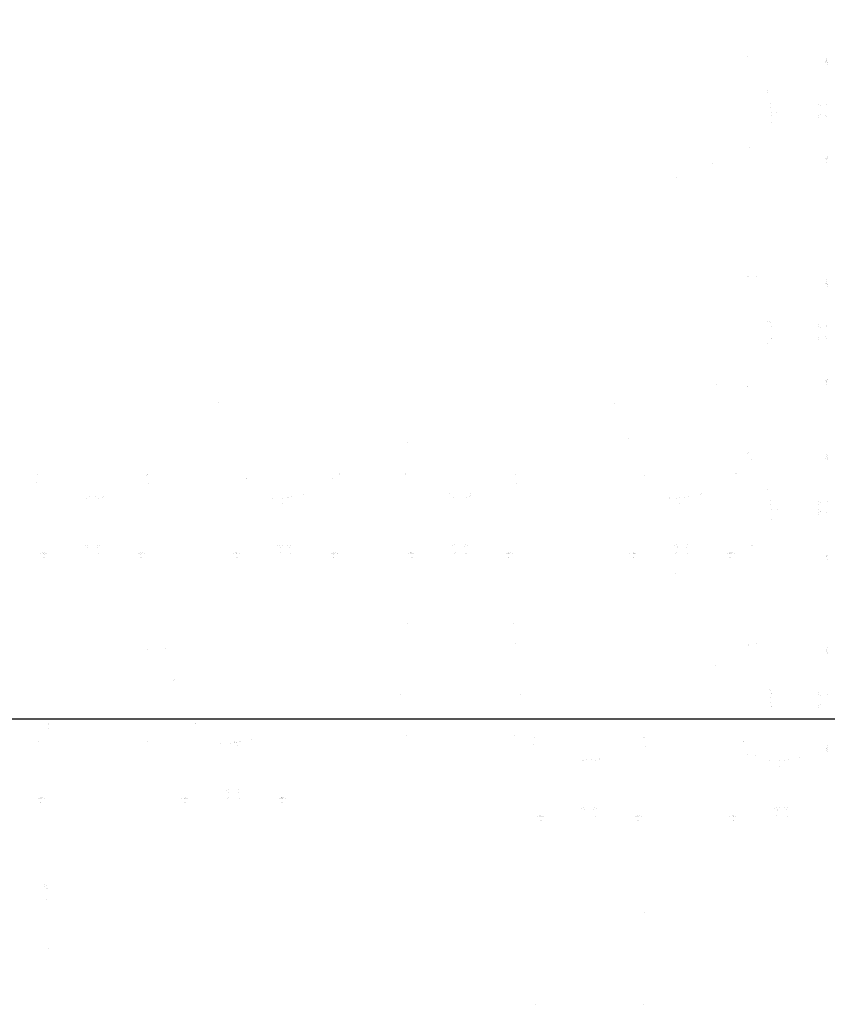
# Model space of a CAD drawing. Units: millimetres. Extents: x -2699 to 6584, y -406 to 3380.
# Drawn here: x -1211 to -471, y -394 to 507 of the extents above; entities that cross this region are included whole.
import ezdxf

# ---------------------------------------------------------------- set-up
doc = ezdxf.new("R2010")
doc.units = ezdxf.units.MM
doc.header["$MEASUREMENT"] = 0
doc.layers.add('72_EGR_BASE_PRIMITIVE', color=7, linetype='Continuous')
doc.layers.add('Capa 1', color=7, linetype='Continuous', lineweight=0)

msp = doc.modelspace()

# ---------------------------------------------------------------- linework, layer by layer
at = {"layer": '72_EGR_BASE_PRIMITIVE', "color": 250, "linetype": 'Continuous', "lineweight": -3, "true_color": 0x181818}
msp.add_lwpolyline([(-2699.46, -133.01), (6583.93, -133.01), (6583.93, 2915.27), (-2699.46, 2915.27)], close=True, dxfattribs=at)
at = {"layer": 'Capa 1', "color": 18, "lineweight": 25, "true_color": 0x000000}
for p, q in [((-544.07, 474.22), (-544.07, 474.22)), ((-543.89, 473.98), (-543.89, 473.98)), ((-471.71, 469.72), (-471.71, 469.72)), ((-471.65, 470.56), (-471.65, 470.56)), ((-470.87, 469.3), (-470.87, 469.3)), ((-470.81, 472.36), (-470.81, 472.36)), ((-470.81, 472.36), (-470.81, 472.36)), ((-470.81, 469.96), (-470.81, 469.96)), ((-471.95, 468.76), (-471.95, 468.76)), ((-471.95, 468.34), (-471.95, 468.34)), ((-471.89, 468.94), (-471.89, 468.94)), ((-470.75, 466.72), (-470.75, 466.72)), ((-470.69, 467.86), (-470.69, 467.86)), ((-470.57, 468.52), (-470.57, 468.52)), ((-525.77, 442.36), (-525.77, 442.36)), ((-525.23, 441.22), (-525.23, 441.22)), ((-522.41, 427.24), (-522.41, 427.24)), ((-522.41, 427.24), (-522.41, 427.24)), ((-478.67, 429.52), (-478.67, 429.52)), ((-476.69, 428.92), (-476.69, 428.92)), ((-471.17, 430.18), (-471.17, 430.18)), ((-521.69, 422.08), (-521.69, 422.08)), ((-521.39, 420.04), (-521.39, 420.04)), ((-516.71, 422.08), (-516.71, 422.08)), ((-478.67, 419.74), (-478.67, 419.74)), ((-478.43, 417.82), (-478.43, 417.82)), ((-476.81, 420.34), (-476.81, 420.34)), ((-476.75, 420.34), (-476.75, 420.34)), ((-471.83, 420.1), (-471.83, 420.1)), ((-471.17, 419.08), (-471.17, 419.08)), ((-521.69, 412.9), (-521.69, 412.9)), ((-521.63, 412.9), (-521.63, 412.9)), ((-542.21, 390.76), (-542.21, 390.76)), ((-471.89, 380.32), (-471.89, 380.32)), ((-471.17, 379.84), (-471.17, 379.84)), ((-470.87, 379.9), (-470.87, 379.9)), ((-470.75, 382.48), (-470.75, 382.48)), ((-470.69, 381.4), (-470.69, 381.4)), ((-470.57, 380.74), (-470.57, 380.74)), ((-576.11, 375.76), (-576.11, 375.76)), ((-470.81, 376.9), (-470.81, 376.9)), ((-470.81, 376.9), (-470.81, 376.9)), ((-608.39, 362.68), (-608.39, 362.68)), ((-543.29, 271.84), (-543.29, 271.84)), ((-543.17, 271.9), (-543.17, 271.9)), ((-535.37, 272.62), (-535.37, 272.62)), ((-471.89, 265.66), (-471.89, 265.66)), ((-471.65, 267.28), (-471.65, 267.28)), ((-471.17, 266.14), (-471.17, 266.14)), ((-470.87, 266.08), (-470.87, 266.08)), ((-470.81, 269.08), (-470.81, 269.08)), ((-470.81, 269.08), (-470.81, 269.08)), ((-470.75, 263.5), (-470.75, 263.5)), ((-470.69, 264.58), (-470.69, 264.58)), ((-470.57, 265.24), (-470.57, 265.24)), ((-525.59, 231.16), (-525.59, 231.16)), ((-523.61, 230.92), (-523.61, 230.92)), ((-522.71, 230.32), (-522.71, 230.32)), ((-521.81, 226.84), (-521.81, 226.84)), ((-521.75, 226.78), (-521.75, 226.78)), ((-478.67, 226.24), (-478.67, 226.24)), ((-478.43, 228.16), (-478.43, 228.16)), ((-476.81, 225.64), (-476.81, 225.64)), ((-471.17, 226.9), (-471.17, 226.9)), ((-470.99, 226.66), (-470.99, 226.66)), ((-471.83, 216.82), (-471.83, 216.82)), ((-525.59, 211.18), (-525.59, 211.18)), ((-521.81, 215.5), (-521.81, 215.5)), ((-521.75, 215.62), (-521.75, 215.62)), ((-521.75, 215.62), (-521.75, 215.62)), ((-478.67, 216.46), (-478.67, 216.46)), ((-478.43, 214.54), (-478.43, 214.54)), ((-471.17, 215.8), (-471.17, 215.8)), ((-572.51, 173.2), (-572.51, 173.2)), ((-544.07, 171.58), (-544.07, 171.58)), ((-471.89, 177.04), (-471.89, 177.04)), ((-471.71, 176.26), (-471.71, 176.26)), ((-471.65, 175.42), (-471.65, 175.42)), ((-470.87, 176.68), (-470.87, 176.68)), ((-470.81, 176.02), (-470.81, 176.02)), ((-470.81, 173.62), (-470.81, 173.62)), ((-470.69, 178.12), (-470.69, 178.12)), ((-470.57, 177.46), (-470.57, 177.46)), ((-543.59, 171.28), (-543.59, 171.28)), ((-1028.54, 156.9), (-1028.54, 156.9)), ((-665.72, 156.06), (-665.72, 156.06)), ((-855.2, 120.18), (-855.2, 120.18)), ((-652.64, 123.78), (-652.64, 123.78)), ((-543.65, 110.32), (-543.65, 110.32)), ((-542.81, 110.62), (-542.81, 110.62)), ((-470.93, 108.82), (-470.93, 108.82)), ((-470.57, 108.7), (-470.57, 108.7)), ((-539.69, 104.2), (-539.69, 104.2)), ((-471.77, 105.1), (-471.77, 105.1)), ((-471.47, 106.9), (-471.47, 106.9)), ((-470.63, 105.64), (-470.63, 105.64)), ((-470.57, 106.3), (-470.57, 106.3)), ((-470.51, 104.2), (-470.51, 104.2)), ((-1194.08, 91.02), (-1194.08, 91.02)), ((-1094.18, 90.3), (-1094.18, 90.3)), ((-1093.52, 90.72), (-1093.52, 90.72)), ((-1093.46, 90.6), (-1093.46, 90.6)), ((-918.08, 91.32), (-918.08, 91.32)), ((-917.78, 90.48), (-917.78, 90.48)), ((-857.12, 91.26), (-857.12, 91.26)), ((-856.82, 91.74), (-856.82, 91.74)), ((-756.56, 90.96), (-756.56, 90.96)), ((-756.5, 90.84), (-756.5, 90.84)), ((-554.42, 91.56), (-554.42, 91.56)), ((-554.18, 91.74), (-554.18, 91.74)), ((-1195.4, 83.94), (-1195.4, 83.94)), ((-1092.74, 82.8), (-1092.74, 82.8)), ((-1002.62, 87), (-1002.62, 87)), ((-1002.56, 87.3), (-1002.56, 87.3)), ((-1002.56, 87.18), (-1002.56, 87.18)), ((-1002.5, 87.3), (-1002.5, 87.3)), ((-924.2, 87.36), (-924.2, 87.36)), ((-755.78, 83.04), (-755.78, 83.04)), ((-637.64, 89.88), (-637.64, 89.88)), ((-950.84, 72.66), (-950.84, 72.66)), ((-817.22, 73.26), (-817.22, 73.26)), ((-797.24, 73.26), (-797.24, 73.26)), ((-587.18, 72.9), (-587.18, 72.9)), ((-586.04, 73.44), (-586.04, 73.44)), ((-524.99, 77.56), (-524.99, 77.56)), ((-1149.86, 69.24), (-1149.86, 69.24)), ((-1149.74, 69.18), (-1149.74, 69.18)), ((-1149.74, 69.18), (-1149.74, 69.18)), ((-1146.68, 70.38), (-1146.68, 70.38)), ((-1141.7, 70.38), (-1141.7, 70.38)), ((-1138.58, 69.24), (-1138.58, 69.24)), ((-1138.58, 69.18), (-1138.58, 69.18)), ((-1138.52, 69.24), (-1138.52, 69.24)), ((-1135.04, 70.14), (-1135.04, 70.14)), ((-1134.44, 71.04), (-1134.44, 71.04)), ((-979.16, 69.12), (-979.16, 69.12)), ((-969.98, 69.12), (-969.98, 69.12)), ((-969.98, 64.14), (-969.98, 64.14)), ((-964.88, 69.84), (-964.88, 69.84)), ((-964.82, 69.84), (-964.82, 69.84)), ((-961.4, 70.32), (-961.4, 70.32)), ((-812.9, 69.48), (-812.9, 69.48)), ((-812.78, 69.42), (-812.78, 69.42)), ((-812.78, 69.42), (-812.78, 69.42)), ((-801.62, 69.42), (-801.62, 69.42)), ((-801.56, 69.48), (-801.56, 69.48)), ((-798.08, 70.38), (-798.08, 70.38)), ((-797.48, 71.28), (-797.48, 71.28)), ((-615.5, 69.36), (-615.5, 69.36)), ((-615.5, 69.3), (-615.5, 69.3)), ((-608.36, 69.06), (-608.36, 69.06)), ((-606.32, 69.36), (-606.32, 69.36)), ((-606.32, 64.38), (-606.32, 64.38)), ((-601.16, 70.08), (-601.16, 70.08)), ((-601.16, 70.08), (-601.16, 70.08)), ((-522.65, 67), (-522.65, 67)), ((-522.17, 63.58), (-522.17, 63.58)), ((-522.17, 63.52), (-522.17, 63.52)), ((-478.43, 65.86), (-478.43, 65.86)), ((-478.43, 63.52), (-478.43, 63.52)), ((-476.63, 65.2), (-476.63, 65.2)), ((-476.63, 65.2), (-476.63, 65.2)), ((-470.75, 66.22), (-470.75, 66.22)), ((-521.45, 58.42), (-521.45, 58.42)), ((-516.47, 58.42), (-516.47, 58.42)), ((-478.43, 58.36), (-478.43, 58.36)), ((-478.43, 56.08), (-478.43, 56.08)), ((-478.19, 54.16), (-478.19, 54.16)), ((-476.63, 56.68), (-476.63, 56.68)), ((-476.63, 56.68), (-476.63, 56.68)), ((-476.57, 56.68), (-476.57, 56.68)), ((-476.51, 56.68), (-476.51, 56.68)), ((-471.59, 56.38), (-471.59, 56.38)), ((-521.45, 49.24), (-521.45, 49.24)), ((-1191.74, 18.24), (-1191.74, 18.24)), ((-1191.74, 18.24), (-1191.74, 18.24)), ((-1189.94, 19.14), (-1189.94, 19.14)), ((-1189.34, 18.3), (-1189.34, 18.3)), ((-1189.34, 18.3), (-1189.34, 18.3)), ((-1189.34, 18.24), (-1189.34, 18.24)), ((-1188.8, 18.6), (-1188.8, 18.6)), ((-1188.32, 19.32), (-1188.32, 19.32)), ((-1187.24, 18.18), (-1187.24, 18.18)), ((-1186.16, 18.18), (-1186.16, 18.18)), ((-1150.82, 25.86), (-1150.82, 25.86)), ((-1148.9, 26.1), (-1148.9, 26.1)), ((-1148.3, 24.24), (-1148.3, 24.24)), ((-1139.72, 24.24), (-1139.72, 24.24)), ((-1139.12, 26.1), (-1139.12, 26.1)), ((-1138.7, 18.42), (-1138.7, 18.42)), ((-1137.2, 25.86), (-1137.2, 25.86)), ((-1101.86, 18.18), (-1101.86, 18.18)), ((-1100.78, 18.18), (-1100.78, 18.18)), ((-1099.7, 19.32), (-1099.7, 19.32)), ((-1099.22, 18.6), (-1099.22, 18.6)), ((-1098.08, 19.14), (-1098.08, 19.14)), ((-1096.28, 18.24), (-1096.28, 18.24)), ((-1096.28, 18.24), (-1096.28, 18.24)), ((-1015.22, 18.24), (-1015.22, 18.24)), ((-1015.22, 18.24), (-1015.22, 18.24)), ((-1012.88, 19.14), (-1012.88, 19.14)), ((-1012.22, 18.6), (-1012.22, 18.6)), ((-1012.16, 18.3), (-1012.16, 18.3)), ((-1011.74, 19.32), (-1011.74, 19.32)), ((-1009.58, 18.18), (-1009.58, 18.18)), ((-974.24, 25.86), (-974.24, 25.86)), ((-972.32, 26.1), (-972.32, 26.1)), ((-972.02, 19.26), (-972.02, 19.26)), ((-971.72, 24.3), (-971.72, 24.3)), ((-971.72, 24.3), (-971.72, 24.3)), ((-971.72, 24.24), (-971.72, 24.24)), ((-971.72, 24.18), (-971.72, 24.18)), ((-970.04, 26.1), (-970.04, 26.1)), ((-964.88, 26.1), (-964.88, 26.1)), ((-963.2, 24.3), (-963.2, 24.3)), ((-963.2, 24.3), (-963.2, 24.3)), ((-962.54, 26.1), (-962.54, 26.1)), ((-962.18, 18.42), (-962.18, 18.42)), ((-925.34, 18.18), (-925.34, 18.18)), ((-924.2, 18.18), (-924.2, 18.18)), ((-923.3, 19.44), (-923.3, 19.44)), ((-922.76, 18.3), (-922.76, 18.3)), ((-922.1, 18.24), (-922.1, 18.24)), ((-921.5, 19.14), (-921.5, 19.14)), ((-919.7, 18.24), (-919.7, 18.24)), ((-919.58, 18.6), (-919.58, 18.6)), ((-854.78, 18.48), (-854.78, 18.48)), ((-852.98, 19.32), (-852.98, 19.32)), ((-852.38, 18.48), (-852.38, 18.48)), ((-852.14, 19.38), (-852.14, 19.38)), ((-851.72, 18.54), (-851.72, 18.54)), ((-851.36, 19.56), (-851.36, 19.56)), ((-850.94, 18.24), (-850.94, 18.24)), ((-850.28, 18.36), (-850.28, 18.36)), ((-813.86, 26.1), (-813.86, 26.1)), ((-812.6, 18.84), (-812.6, 18.84)), ((-811.94, 26.34), (-811.94, 26.34)), ((-811.58, 19.5), (-811.58, 19.5)), ((-802.76, 24.48), (-802.76, 24.48)), ((-802.16, 26.34), (-802.16, 26.34)), ((-801.74, 18.66), (-801.74, 18.66)), ((-801.5, 18.84), (-801.5, 18.84)), ((-800.24, 26.1), (-800.24, 26.1)), ((-764.9, 18.42), (-764.9, 18.42)), ((-763.82, 18.36), (-763.82, 18.36)), ((-763.16, 18.24), (-763.16, 18.24)), ((-762.74, 19.56), (-762.74, 19.56)), ((-762.32, 18.54), (-762.32, 18.54)), ((-762.26, 18.84), (-762.26, 18.84)), ((-761.12, 19.32), (-761.12, 19.32)), ((-759.32, 18.48), (-759.32, 18.48)), ((-759.32, 18.48), (-759.32, 18.48)), ((-651.5, 18.48), (-651.5, 18.48)), ((-651.5, 18.48), (-651.5, 18.48)), ((-648.56, 18.84), (-648.56, 18.84)), ((-648.5, 18.54), (-648.5, 18.54)), ((-648.08, 19.56), (-648.08, 19.56)), ((-647.66, 18.24), (-647.66, 18.24)), ((-647, 18.36), (-647, 18.36)), ((-645.92, 18.42), (-645.92, 18.42)), ((-610.58, 26.1), (-610.58, 26.1)), ((-609.32, 18.84), (-609.32, 18.84)), ((-608.66, 26.34), (-608.66, 26.34)), ((-608.3, 19.5), (-608.3, 19.5)), ((-608.06, 24.48), (-608.06, 24.48)), ((-608.06, 24.42), (-608.06, 24.42)), ((-599.48, 24.36), (-599.48, 24.36)), ((-598.88, 26.34), (-598.88, 26.34)), ((-598.22, 18.84), (-598.22, 18.84)), ((-561.68, 18.42), (-561.68, 18.42)), ((-560.54, 18.36), (-560.54, 18.36)), ((-560.06, 19.62), (-560.06, 19.62)), ((-559.88, 18.24), (-559.88, 18.24)), ((-559.64, 19.62), (-559.64, 19.62)), ((-559.46, 19.56), (-559.46, 19.56)), ((-559.1, 18.54), (-559.1, 18.54)), ((-558.68, 19.38), (-558.68, 19.38)), ((-558.44, 18.48), (-558.44, 18.48)), ((-557.84, 19.32), (-557.84, 19.32)), ((-556.04, 18.48), (-556.04, 18.48)), ((-556.04, 18.48), (-556.04, 18.48)), ((-539.63, 25.9), (-539.63, 25.9)), ((-539.63, 25.84), (-539.63, 25.84)), ((-539.51, 25.84), (-539.51, 25.84)), ((-539.33, 25.78), (-539.33, 25.78)), ((-1188.68, 14.58), (-1188.68, 14.58)), ((-1187.96, 14.58), (-1187.96, 14.58)), ((-1187.9, 18), (-1187.9, 18)), ((-1100.12, 18), (-1100.12, 18)), ((-1100, 14.58), (-1100, 14.58)), ((-1099.28, 14.58), (-1099.28, 14.58)), ((-1012.16, 14.58), (-1012.16, 14.58)), ((-1011.44, 14.58), (-1011.44, 14.58)), ((-923.54, 18), (-923.54, 18)), ((-923.48, 14.58), (-923.48, 14.58)), ((-922.76, 14.58), (-922.76, 14.58)), ((-851.72, 14.82), (-851.72, 14.82)), ((-851, 14.82), (-851, 14.82)), ((-763.04, 14.82), (-763.04, 14.82)), ((-762.32, 14.82), (-762.32, 14.82)), ((-648.5, 14.82), (-648.5, 14.82)), ((-647.78, 14.82), (-647.78, 14.82)), ((-559.82, 14.82), (-559.82, 14.82)), ((-559.1, 14.82), (-559.1, 14.82)), ((-471.65, 16.66), (-471.65, 16.66)), ((-471.47, 15.52), (-471.47, 15.52)), ((-470.93, 16.18), (-470.93, 16.18)), ((-470.63, 16.24), (-470.63, 16.24)), ((-470.57, 13.18), (-470.57, 13.18)), ((-470.57, 13.18), (-470.57, 13.18)), ((-609.23, -0.14), (-609.23, -0.14)), ((-855.26, -46.02), (-855.26, -46.02)), ((-855.26, -46.08), (-855.26, -46.08)), ((-758.36, -46.02), (-758.36, -46.02)), ((-1093.28, -69.42), (-1093.28, -69.42)), ((-1076.77, -68.44), (-1076.77, -68.44)), ((-756.32, -63.9), (-756.32, -63.9)), ((-543.05, -65.12), (-543.05, -65.12)), ((-542.93, -65.06), (-542.93, -65.06)), ((-542.63, -65.78), (-542.63, -65.78)), ((-535.13, -64.34), (-535.13, -64.34)), ((-471.65, -71.3), (-471.65, -71.3)), ((-471.47, -69.68), (-471.47, -69.68)), ((-470.93, -70.82), (-470.93, -70.82)), ((-470.57, -67.88), (-470.57, -67.88)), ((-470.57, -67.88), (-470.57, -67.88)), ((-470.51, -72.38), (-470.51, -72.38)), ((-470.51, -73.46), (-470.51, -73.46)), ((-573.26, -83.81), (-573.26, -83.81)), ((-1069.51, -97.78), (-1069.51, -97.78)), ((-1068.91, -97.12), (-1068.91, -97.12)), ((-1068.91, -97.18), (-1068.91, -97.18)), ((-523.37, -106.04), (-523.37, -106.04)), ((-522.47, -106.64), (-522.47, -106.64)), ((-861.98, -110.52), (-861.98, -110.52)), ((-751.64, -110.52), (-751.64, -110.52)), ((-522.71, -113.3), (-522.71, -113.3)), ((-521.57, -110.12), (-521.57, -110.12)), ((-521.57, -110.18), (-521.57, -110.18)), ((-521.51, -110.18), (-521.51, -110.18)), ((-478.43, -110.72), (-478.43, -110.72)), ((-478.19, -108.8), (-478.19, -108.8)), ((-476.57, -111.32), (-476.57, -111.32)), ((-470.75, -110.3), (-470.75, -110.3)), ((-522.71, -118.28), (-522.71, -118.28)), ((-521.57, -121.46), (-521.57, -121.46)), ((-521.51, -121.34), (-521.51, -121.34)), ((-521.51, -121.34), (-521.51, -121.34)), ((-478.43, -120.5), (-478.43, -120.5)), ((-478.19, -122.42), (-478.19, -122.42)), ((-476.57, -119.9), (-476.57, -119.9)), ((-1185.55, -133.54), (-1185.55, -133.54)), ((-1185.49, -133.66), (-1185.49, -133.66)), ((-965.47, -132.94), (-965.47, -132.94)), ((-965.23, -132.76), (-965.23, -132.76)), ((-1184.77, -141.46), (-1184.77, -141.46)), ((-1184.53, -136.96), (-1184.53, -136.96)), ((-1184.47, -137.74), (-1184.47, -137.74)), ((-1050.01, -137.26), (-1050.01, -137.26)), ((-1049.95, -137.08), (-1049.95, -137.08)), ((-1049.89, -136.96), (-1049.89, -136.96)), ((-1049.89, -136.96), (-1049.89, -136.96)), ((-998.23, -151.6), (-998.23, -151.6)), ((-856.64, -148.26), (-856.64, -148.26)), ((-856.64, -148.26), (-856.64, -148.26)), ((-756.98, -148.26), (-756.98, -148.26)), ((-738.8, -149.69), (-738.8, -149.69)), ((-638.9, -150.41), (-638.9, -150.41)), ((-638.24, -149.99), (-638.24, -149.99)), ((-638.18, -150.11), (-638.18, -150.11)), ((-1193.6, -153.78), (-1193.6, -153.78)), ((-1093.94, -153.78), (-1093.94, -153.78)), ((-1026.55, -155.14), (-1026.55, -155.14)), ((-1026.55, -155.2), (-1026.55, -155.2)), ((-1017.37, -155.14), (-1017.37, -155.14)), ((-1013.83, -154.3), (-1013.83, -154.3)), ((-1013.59, -153.82), (-1013.59, -153.82)), ((-1013.53, -154.6), (-1013.53, -154.6)), ((-1012.39, -154.42), (-1012.39, -154.42)), ((-1012.33, -154.42), (-1012.33, -154.42)), ((-1012.27, -154.42), (-1012.27, -154.42)), ((-1012.21, -154.42), (-1012.21, -154.42)), ((-1012.21, -154.42), (-1012.21, -154.42)), ((-1011.01, -157.36), (-1011.01, -157.36)), ((-1009.39, -154), (-1009.39, -154)), ((-1008.79, -153.94), (-1008.79, -153.94)), ((-740.12, -156.77), (-740.12, -156.77)), ((-637.46, -157.91), (-637.46, -157.91)), ((-547.34, -153.71), (-547.34, -153.71)), ((-547.28, -153.41), (-547.28, -153.41)), ((-547.28, -153.53), (-547.28, -153.53)), ((-547.22, -153.41), (-547.22, -153.41)), ((-471.65, -159.92), (-471.65, -159.92)), ((-471.47, -161.54), (-471.47, -161.54)), ((-470.93, -160.4), (-470.93, -160.4)), ((-470.63, -160.94), (-470.63, -160.94)), ((-470.63, -160.94), (-470.63, -160.94)), ((-470.57, -160.94), (-470.57, -160.94)), ((-470.51, -157.76), (-470.51, -157.76)), ((-470.51, -158.84), (-470.51, -158.84)), ((-691.4, -170.33), (-691.4, -170.33)), ((-686.42, -170.33), (-686.42, -170.33)), ((-679.76, -170.57), (-679.76, -170.57)), ((-679.16, -169.67), (-679.16, -169.67)), ((-543.35, -165.68), (-543.35, -165.68)), ((-536.27, -167), (-536.27, -167)), ((-509.6, -170.87), (-509.6, -170.87)), ((-509.54, -170.87), (-509.54, -170.87)), ((-506.12, -170.39), (-506.12, -170.39)), ((-495.56, -168.05), (-495.56, -168.05)), ((-470.57, -163.34), (-470.57, -163.34)), ((-470.57, -163.34), (-470.57, -163.34)), ((-694.58, -171.47), (-694.58, -171.47)), ((-694.46, -171.53), (-694.46, -171.53)), ((-694.46, -171.53), (-694.46, -171.53)), ((-683.3, -171.47), (-683.3, -171.47)), ((-683.3, -171.53), (-683.3, -171.53)), ((-683.24, -171.47), (-683.24, -171.47)), ((-523.88, -171.59), (-523.88, -171.59)), ((-514.7, -171.59), (-514.7, -171.59)), ((-514.7, -176.57), (-514.7, -176.57)), ((-1021.63, -198.4), (-1021.63, -198.4)), ((-1019.71, -198.16), (-1019.71, -198.16)), ((-1009.93, -198.16), (-1009.93, -198.16)), ((-1193.95, -206.08), (-1193.95, -206.08)), ((-1193.89, -206.08), (-1193.89, -206.08)), ((-1192.81, -206.14), (-1192.81, -206.14)), ((-1192.15, -206.26), (-1192.15, -206.26)), ((-1191.73, -204.94), (-1191.73, -204.94)), ((-1191.25, -205.66), (-1191.25, -205.66)), ((-1190.95, -205.12), (-1190.95, -205.12)), ((-1190.11, -205.18), (-1190.11, -205.18)), ((-1188.31, -206.02), (-1188.31, -206.02)), ((-1188.31, -206.02), (-1188.31, -206.02)), ((-1062.55, -206.02), (-1062.55, -206.02)), ((-1062.55, -206.02), (-1062.55, -206.02)), ((-1059.61, -205.66), (-1059.61, -205.66)), ((-1059.55, -205.96), (-1059.55, -205.96)), ((-1059.13, -204.94), (-1059.13, -204.94)), ((-1058.71, -206.26), (-1058.71, -206.26)), ((-1058.05, -206.14), (-1058.05, -206.14)), ((-1056.97, -206.08), (-1056.97, -206.08)), ((-1020.37, -205.66), (-1020.37, -205.66)), ((-1019.35, -205), (-1019.35, -205)), ((-1019.11, -200.02), (-1019.11, -200.02)), ((-1019.11, -200.08), (-1019.11, -200.08)), ((-1010.53, -200.14), (-1010.53, -200.14)), ((-1009.27, -205.66), (-1009.27, -205.66)), ((-972.73, -206.08), (-972.73, -206.08)), ((-971.59, -206.14), (-971.59, -206.14)), ((-971.11, -204.88), (-971.11, -204.88)), ((-970.93, -206.26), (-970.93, -206.26)), ((-970.69, -204.88), (-970.69, -204.88)), ((-970.51, -204.94), (-970.51, -204.94)), ((-970.15, -205.96), (-970.15, -205.96)), ((-969.73, -205.12), (-969.73, -205.12)), ((-969.49, -206.02), (-969.49, -206.02)), ((-968.89, -205.18), (-968.89, -205.18)), ((-967.09, -206.02), (-967.09, -206.02)), ((-1192.03, -209.68), (-1192.03, -209.68)), ((-1191.31, -209.68), (-1191.31, -209.68)), ((-1059.55, -209.68), (-1059.55, -209.68)), ((-1058.83, -209.68), (-1058.83, -209.68)), ((-970.87, -209.68), (-970.87, -209.68)), ((-970.15, -209.68), (-970.15, -209.68)), ((-695.54, -214.85), (-695.54, -214.85)), ((-693.62, -214.61), (-693.62, -214.61)), ((-693.02, -216.47), (-693.02, -216.47)), ((-684.44, -216.47), (-684.44, -216.47)), ((-683.84, -214.61), (-683.84, -214.61)), ((-681.92, -214.85), (-681.92, -214.85)), ((-518.96, -214.85), (-518.96, -214.85)), ((-517.04, -214.61), (-517.04, -214.61)), ((-516.44, -216.41), (-516.44, -216.41)), ((-516.44, -216.41), (-516.44, -216.41)), ((-516.44, -216.47), (-516.44, -216.47)), ((-514.76, -214.61), (-514.76, -214.61)), ((-509.6, -214.61), (-509.6, -214.61)), ((-507.92, -216.41), (-507.92, -216.41)), ((-507.92, -216.41), (-507.92, -216.41)), ((-507.26, -214.61), (-507.26, -214.61)), ((-736.46, -222.47), (-736.46, -222.47)), ((-736.46, -222.47), (-736.46, -222.47)), ((-734.66, -221.57), (-734.66, -221.57)), ((-734.06, -222.41), (-734.06, -222.41)), ((-734.06, -222.41), (-734.06, -222.41)), ((-734.06, -222.47), (-734.06, -222.47)), ((-733.52, -222.11), (-733.52, -222.11)), ((-733.04, -221.39), (-733.04, -221.39)), ((-732.62, -222.71), (-732.62, -222.71)), ((-731.96, -222.53), (-731.96, -222.53)), ((-730.88, -222.53), (-730.88, -222.53)), ((-683.42, -222.29), (-683.42, -222.29)), ((-646.58, -222.53), (-646.58, -222.53)), ((-645.5, -222.53), (-645.5, -222.53)), ((-644.84, -222.71), (-644.84, -222.71)), ((-644.42, -221.39), (-644.42, -221.39)), ((-643.94, -222.11), (-643.94, -222.11)), ((-642.8, -221.57), (-642.8, -221.57)), ((-641, -222.47), (-641, -222.47)), ((-641, -222.47), (-641, -222.47)), ((-559.94, -222.47), (-559.94, -222.47)), ((-559.94, -222.47), (-559.94, -222.47)), ((-557.6, -221.57), (-557.6, -221.57)), ((-556.94, -222.11), (-556.94, -222.11)), ((-556.88, -222.41), (-556.88, -222.41)), ((-556.46, -221.39), (-556.46, -221.39)), ((-554.3, -222.53), (-554.3, -222.53)), ((-516.74, -221.45), (-516.74, -221.45)), ((-516.44, -216.53), (-516.44, -216.53)), ((-506.9, -222.29), (-506.9, -222.29)), ((-733.4, -226.13), (-733.4, -226.13)), ((-732.68, -226.13), (-732.68, -226.13)), ((-644.72, -226.13), (-644.72, -226.13)), ((-644, -226.13), (-644, -226.13)), ((-556.88, -226.13), (-556.88, -226.13)), ((-556.16, -226.13), (-556.16, -226.13)), ((-1187.89, -286.48), (-1187.89, -286.48)), ((-1187.77, -285.1), (-1187.77, -285.1)), ((-1186.39, -286.06), (-1186.39, -286.06)), ((-1185.79, -288.34), (-1185.79, -288.34)), ((-1185.67, -288.7), (-1185.67, -288.7)), ((-1185.91, -298.48), (-1185.91, -298.48)), ((-638, -310.13), (-638, -310.13)), ((-1184.35, -343.24), (-1184.35, -343.24)), ((-738.32, -394.49), (-738.32, -394.49)), ((-638.66, -394.49), (-638.66, -394.49))]:
    msp.add_line(p, q, dxfattribs=at)
for points in [[(-522.89, 430.66), (-522.89, 430.66)], [(-597.74, 70.56), (-597.74, 70.56)]]:
    msp.add_lwpolyline(points, dxfattribs=at)

doc.saveas('drawing.dxf')
